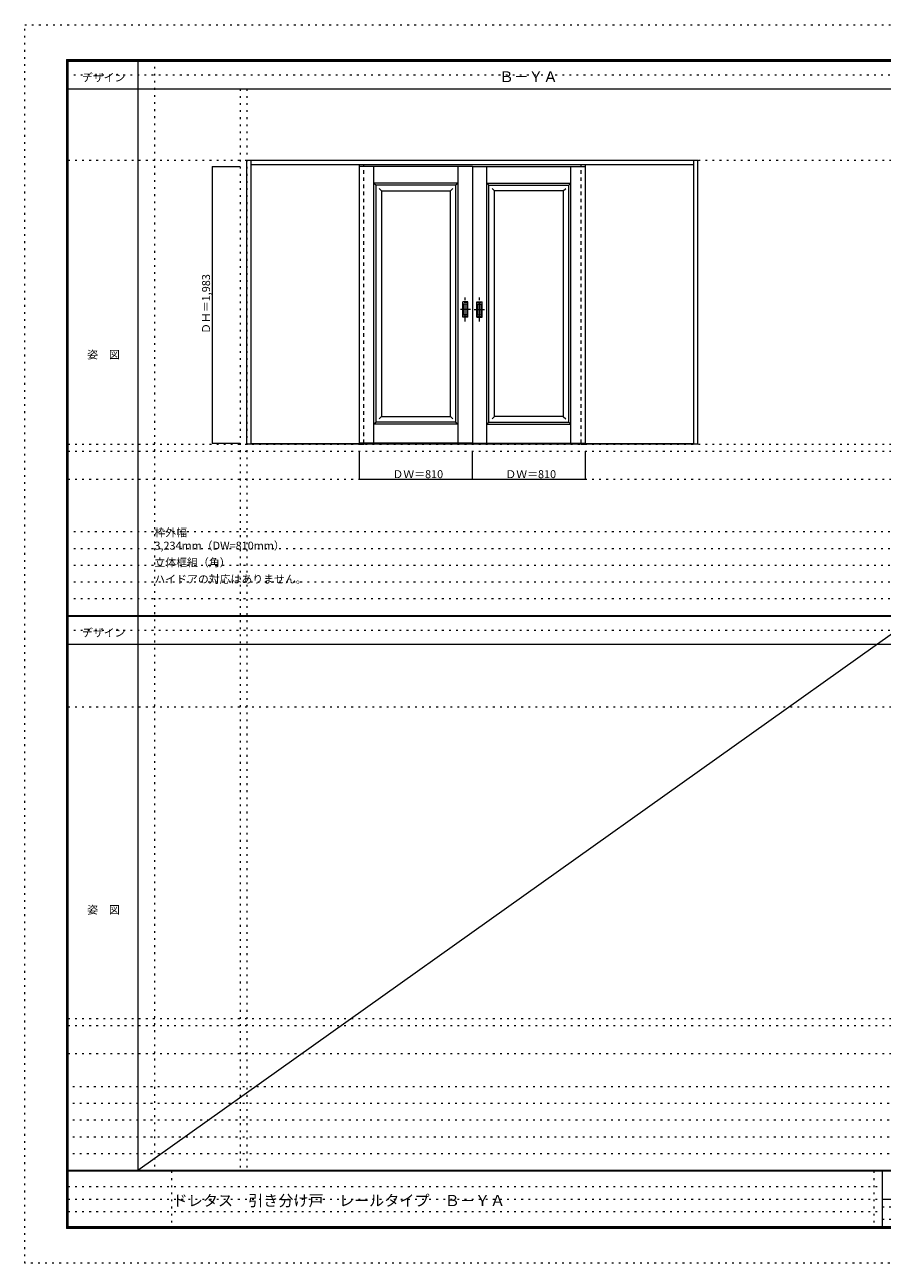
# Model space of a CAD drawing. Units: millimetres. Extents: x -6300 to 6000, y -4455 to 4425.
# Drawn here: x -6300 to -150, y -4455 to 4425 of the extents above; entities that cross this region are included whole.
import ezdxf

# ---------------------------------------------------------------- set-up
doc = ezdxf.new("R2010")
doc.units = ezdxf.units.MM
doc.header["$LTSCALE"] = 30
for name, pattern in [('JWW_CENTER1', [6.773333, 4.233333, -0.846667, 0.846667, -0.846667]), ('JWW_DASHED1', [1.693333, 0.846667, -0.846667]), ('JWW_HOJO', [1.693333, -1.27, 0.423333])]:
    doc.linetypes.add(name, pattern=pattern)
for name, color, linetype in [('0-0_補助線', 7, 'Continuous'), ('0-2_扉', 7, 'Continuous'), ('0-4_枠', 7, 'Continuous'), ('0-A_文字', 7, 'Continuous'), ('0-B_寸法', 7, 'Continuous'), ('F-0_補助線', 7, 'Continuous'), ('F-1_枠', 7, 'Continuous'), ('F-A_文字', 7, 'Continuous'), ('引手', 7, 'Continuous')]:
    doc.layers.add(name, color=color, linetype=linetype)

msp = doc.modelspace()

# ---------------------------------------------------------------- linework, layer by layer
at = {"layer": '0-0_補助線', "color": 120, "linetype": 'JWW_HOJO', "lineweight": 5}
for p, q in [((-5370, 4175), (-5370, -3790)), ((-4756.2, 3965), (-4756.2, -3790)), ((-5990, 1368), (5690, 1368)), ((-6000, 790.5), (5690, 790.5)), ((-6000, 670.5), (5690, 670.5)), ((-6000, 550.5), (5690, 550.5)), ((-6000, 430.5), (5690, 430.5)), ((-6000, 310.5), (5690, 310.5)), ((-5990, -2751.3), (5690, -2751.3)), ((5690, -3190), (-6000, -3190)), ((5690, -3310), (-6000, -3310)), ((5690, -3430), (-6000, -3430)), ((5690, -3550), (-6000, -3550)), ((5690, -3670), (-6000, -3670))]:
    msp.add_line(p, q, dxfattribs=at)
at = {"layer": '0-0_補助線', "color": 7, "linetype": 'JWW_HOJO', "lineweight": 9}
for p, q in [((-4706.2, 3965), (-4706.2, -3790)), ((-5990, 3453), (5690, 3453)), ((-5990, 1418), (5690, 1418)), ((-5990, 1168), (5690, 1168)), ((-5990, -466.3), (5690, -466.3)), ((-5990, -2701.3), (5690, -2701.3)), ((-5990, -2951.3), (5690, -2951.3))]:
    msp.add_line(p, q, dxfattribs=at)
at = {"layer": '0-2_扉', "color": 7, "linetype": 'Continuous', "lineweight": 9}
for p, q in [((-3899.2, 1426), (-3899.2, 3409)), ((-3089.2, 3409), (-3899.2, 3409)), ((-3795.7, 1426), (-3795.7, 3409)), ((-3192.7, 1426), (-3192.7, 3409)), ((-3089.2, 3409), (-3089.2, 1426)), ((-3089.2, 3409), (-2279.2, 3409)), ((-3089.2, 3409), (-3089.2, 1426)), ((-2985.7, 1426), (-2985.7, 3409)), ((-2382.7, 1426), (-2382.7, 3409)), ((-2279.2, 1426), (-2279.2, 3409)), ((-3192.7, 3289), (-3795.7, 3289)), ((-3795.7, 3289), (-3780.7, 3274)), ((-3192.7, 3289), (-3207.7, 3274)), ((-2985.7, 3289), (-2970.7, 3274)), ((-2985.7, 3289), (-2382.7, 3289)), ((-2382.7, 3289), (-2397.7, 3274)), ((-3207.7, 3274), (-3780.7, 3274)), ((-3780.7, 1576), (-3780.7, 3274)), ((-3740.7, 3234), (-3758.3, 3251.7)), ((-3740.7, 3234), (-3247.7, 3234)), ((-3740.7, 3234), (-3740.7, 1616)), ((-3247.7, 3234), (-3230, 3251.7)), ((-3247.7, 1616), (-3247.7, 3234)), ((-3207.7, 2360.2), (-3207.7, 3274)), ((-2970.7, 2360.2), (-2970.7, 3274)), ((-2970.7, 3274), (-2397.7, 3274)), ((-2930.6, 3234), (-2948.3, 3251.7)), ((-2437.7, 3234), (-2930.7, 3234)), ((-2930.7, 1616), (-2930.7, 3234)), ((-2437.7, 3234), (-2420, 3251.7)), ((-2437.7, 3234), (-2437.7, 1616)), ((-2397.7, 1576), (-2397.7, 3274)), ((-3207.8, 3091), (-3207.7, 3091)), ((-2970.5, 3091), (-2970.7, 3091)), ((-3207.7, 1576), (-3207.7, 2371)), ((-2970.7, 1576), (-2970.7, 2371)), ((-3740.7, 1616), (-3758.3, 1598.3)), ((-3740.7, 1616), (-3247.7, 1616)), ((-3247.7, 1616), (-3247.7, 1617.4)), ((-3247.7, 1616), (-3230, 1598.3)), ((-2930.7, 1616), (-2948.3, 1598.3)), ((-2930.7, 1616), (-2930.7, 1617.4)), ((-2437.7, 1616), (-2930.7, 1616)), ((-2437.7, 1616), (-2420, 1598.3)), ((-3780.7, 1576), (-3795.7, 1561)), ((-3192.7, 1561), (-3795.7, 1561)), ((-3207.7, 1576), (-3780.7, 1576)), ((-3207.7, 1576), (-3192.7, 1561)), ((-2970.7, 1576), (-2985.7, 1561)), ((-2985.7, 1561), (-2382.7, 1561)), ((-2970.7, 1576), (-2397.7, 1576)), ((-2397.7, 1576), (-2382.7, 1561)), ((-3089.2, 1426), (-3899.2, 1426)), ((-3089.2, 1426), (-2279.2, 1426))]:
    msp.add_line(p, q, dxfattribs=at)
at = {"layer": '0-2_扉', "color": 120, "linetype": 'JWW_DASHED1', "lineweight": 5}
msp.add_line((-3089.2, 3409), (-3089.2, 3405), dxfattribs=at)
msp.add_line((-3089.2, 3409), (-3089.2, 3405), dxfattribs=at)
at = {"layer": '0-4_枠', "color": 92, "linetype": 'Continuous', "lineweight": 13}
for p, q in [((-4706.2, 1418), (-4706.2, 3453)), ((-4706.2, 3453), (-1472.2, 3453)), ((-4676.2, 1418), (-4676.2, 3453)), ((-4676.2, 3423), (-1502.2, 3423)), ((-1502.2, 1418), (-1502.2, 3453)), ((-1472.2, 1418), (-1472.2, 3453)), ((-1502.2, 1421), (-4676.2, 1421)), ((-3899.2, 1426), (-3899.2, 1418)), ((-3869.2, 1426), (-3869.2, 1418)), ((-2309.2, 1426), (-2309.2, 1418)), ((-2279.2, 1426), (-2279.2, 1418)), ((-4676.2, 1418), (-4706.2, 1418)), ((-1502.2, 1418), (-4676.2, 1418)), ((-3899.2, 1418), (-3869.2, 1418)), ((-2309.2, 1418), (-2279.2, 1418)), ((-1472.2, 1418), (-1502.2, 1418))]:
    msp.add_line(p, q, dxfattribs=at)
at = {"layer": '0-4_枠', "color": 120, "linetype": 'JWW_DASHED1', "lineweight": 5}
for p, q in [((-3899.2, 1425.5), (-3899.2, 3423)), ((-3869.2, 1425.5), (-3869.2, 3423)), ((-2309.2, 1425.5), (-2309.2, 3423)), ((-2279.2, 1425.5), (-2279.2, 3423))]:
    msp.add_line(p, q, dxfattribs=at)
at = {"layer": '0-B_寸法', "color": 120, "linetype": 'Continuous', "lineweight": 5}
for p, q in [((-4956.2, 3409), (-4756.2, 3409)), ((-4956.2, 3409), (-4956.2, 1426)), ((-4956.2, 1426), (-4756.2, 1426)), ((-3899.2, 1168), (-3899.2, 1368)), ((-3089.2, 1168), (-3089.2, 1368)), ((-2279.2, 1168), (-2279.2, 1368)), ((-3899.2, 1168), (-2279.2, 1168))]:
    msp.add_line(p, q, dxfattribs=at)
at = {"layer": '0-B_寸法', "color": 7, "linetype": 'Continuous', "lineweight": 9, "const_width": 3}
for points in [[(-4954.7, 3409, 0.414214), (-4956.2, 3410.5, 0.414214), (-4957.7, 3409, 0.414214), (-4956.2, 3407.5, 0.414214)], [(-4954.7, 1426, 0.414214), (-4956.2, 1427.5, 0.414214), (-4957.7, 1426, 0.414214), (-4956.2, 1424.5, 0.414214)], [(-3897.7, 1168, 0.414214), (-3899.2, 1169.5, 0.414214), (-3900.7, 1168, 0.414214), (-3899.2, 1166.5, 0.414214)], [(-3087.7, 1168, 0.414214), (-3089.2, 1169.5, 0.414214), (-3090.7, 1168, 0.414214), (-3089.2, 1166.5, 0.414214)], [(-2277.7, 1168, 0.414214), (-2279.2, 1169.5, 0.414214), (-2280.7, 1168, 0.414214), (-2279.2, 1166.5, 0.414214)]]:
    msp.add_lwpolyline(points, format="xyb", close=True, dxfattribs=at)
at = {"layer": 'F-0_補助線', "color": 120, "linetype": 'JWW_HOJO', "lineweight": 5}
for p, q in [((-6300, -4455), (-6300, 4425)), ((-6300, 4425), (6000, 4425)), ((6000, -4455), (-6300, -4455))]:
    msp.add_line(p, q, dxfattribs=at)
at = {"layer": 'F-0_補助線', "color": 200, "linetype": 'JWW_HOJO', "lineweight": 20}
for p, q in [((-6000, 4065), (5690, 4065)), ((-6000, 84.5), (5690, 84.5))]:
    msp.add_line(p, q, dxfattribs=at)
at = {"layer": 'F-0_補助線', "color": 7, "linetype": 'JWW_HOJO', "lineweight": 9}
for p, q in [((-5247.5, -3795), (-5247.5, -4205)), ((-210, -3795), (-210, -4195)), ((-5990, -3905), (-150, -3905)), ((-5990, -3995), (-150, -3995)), ((-150, -4050), (5690, -4050)), ((-5990, -4085), (-150, -4085)), ((-150, -4140), (5690, -4140))]:
    msp.add_line(p, q, dxfattribs=at)
at = {"layer": 'F-1_枠', "color": 200, "linetype": 'Continuous', "lineweight": 20}
for p, q in [((-6000, 4175), (5700, 4175)), ((-6000, 4175), (-6000, -4205)), ((-5995, 4175), (-5995, -4205)), ((-5990, 4175), (-5990, -4205)), ((-5490, 4175), (-5490, -3790)), ((-6000, 4170), (5700, 4170)), ((-6000, 4165), (5700, 4165)), ((-6000, 3965), (5700, 3965)), ((-6000, 190.5), (5700, 190.5)), ((-6000, 187.5), (5700, 187.5)), ((-6000, 184.5), (5700, 184.5)), ((-6000, -15.5), (5700, -15.5)), ((5700, -3790), (-6000, -3790)), ((5700, -3795), (-6000, -3795)), ((-150, -3795), (-150, -4195)), ((-150, -3995), (5690, -3995)), ((5700, -4195), (-6000, -4195)), ((5700, -4200), (-6000, -4200)), ((5700, -4205), (-6000, -4205))]:
    msp.add_line(p, q, dxfattribs=at)
at = {"layer": 'F-A_文字', "color": 7, "linetype": 'Continuous', "lineweight": 9}
msp.add_line((100, 187.5), (-5490, -3790), dxfattribs=at)
at = {"layer": '引手', "color": 7, "linetype": 'Continuous', "lineweight": 9}
for p, q in [((-3121.2, 2438.5), (-3159.2, 2438.5)), ((-3159.2, 2328.5), (-3159.2, 2438.5)), ((-3127.7, 2422.5), (-3152.7, 2422.5)), ((-3152.7, 2344.5), (-3152.7, 2422.5)), ((-3127.7, 2344.5), (-3127.7, 2422.5)), ((-3121.2, 2328.5), (-3121.2, 2438.5)), ((-3057.2, 2438.5), (-3019.2, 2438.5)), ((-3057.2, 2328.5), (-3057.2, 2438.5)), ((-3050.7, 2422.5), (-3025.7, 2422.5)), ((-3050.7, 2344.5), (-3050.7, 2422.5)), ((-3025.7, 2344.5), (-3025.7, 2422.5)), ((-3019.2, 2328.5), (-3019.2, 2438.5)), ((-3121.2, 2328.5), (-3159.2, 2328.5)), ((-3127.7, 2344.5), (-3152.7, 2344.5)), ((-3057.2, 2328.5), (-3019.2, 2328.5)), ((-3050.7, 2344.5), (-3025.7, 2344.5))]:
    msp.add_line(p, q, dxfattribs=at)
at = {"layer": '引手', "color": 7, "linetype": 'JWW_DASHED1', "lineweight": 9}
for p, q in [((-3156.2, 2332.5), (-3156.2, 2434.5)), ((-3124.2, 2434.5), (-3156.2, 2434.5)), ((-3124.2, 2332.5), (-3124.2, 2434.5)), ((-3054.2, 2332.5), (-3054.2, 2434.5)), ((-3054.2, 2434.5), (-3022.2, 2434.5)), ((-3022.2, 2332.5), (-3022.2, 2434.5)), ((-3124.2, 2332.5), (-3156.2, 2332.5)), ((-3054.2, 2332.5), (-3022.2, 2332.5))]:
    msp.add_line(p, q, dxfattribs=at)
at = {"layer": '引手', "color": 7, "linetype": 'JWW_CENTER1', "lineweight": 9}
for p, q in [((-3140.2, 2298.3), (-3140.2, 2469.1)), ((-3038.2, 2298.3), (-3038.2, 2469.1)), ((-3102.1, 2383.5), (-3174.6, 2383.5)), ((-3076.2, 2383.5), (-3003.7, 2383.5))]:
    msp.add_line(p, q, dxfattribs=at)

# ---------------------------------------------------------------- texts
at = {"layer": '0-A_文字', "color": 7, "linetype": 'Continuous', "lineweight": 9, "attachment_point": 7}
for s, insert, char_height, width in [('{\\fＭＳ ゴシック|b0|i0|c128|p49;Ｂ－ＹＡ}', (-2897.5, 4013.6), 77.152, 405), ('{\\fＭＳ ゴシック|b0|i0|c128|p49;枠外幅 3,234mm（DW=810mm）}', (-5370, 661.6), 57.15, 975), ('{\\fＭＳ ゴシック|b0|i0|c128|p49;立体框組（角）}', (-5370, 541.6), 57.15, 525), ('{\\fＭＳ ゴシック|b0|i0|c128|p49;ハイドアの対応はありません。}', (-5370, 421.6), 57.15, 1050)]:
    msp.add_mtext(s, dxfattribs=dict(at, insert=insert, char_height=char_height, width=width))
at = {"layer": '0-B_寸法', "color": 7, "linetype": 'Continuous', "lineweight": 70, "insert": (-4971.2, 2208.3), "char_height": 57.15, "width": 412.5, "attachment_point": 7, "rotation": 90}
msp.add_mtext('{\\fＭＳ ゴシック|b0|i0|c128|p49;ＤＨ＝1,983}', dxfattribs=at)
at = {"layer": '0-B_寸法', "color": 7, "linetype": 'Continuous', "lineweight": 211, "char_height": 57.15, "width": 337.5, "attachment_point": 7}
for insert in [(-3662.9, 1174.1), (-2852.9, 1174.1)]:
    msp.add_mtext('{\\fＭＳ ゴシック|b0|i0|c128|p49;ＤＷ＝810}', dxfattribs=dict(at, insert=insert))
at = {"layer": 'F-A_文字', "color": 7, "linetype": 'Continuous', "lineweight": 9, "char_height": 57.15, "attachment_point": 7}
for s, insert, width in [('{\\fＭＳ ゴシック|b0|i0|c128|p49;デザイン}', (-5890, 4018.6), 300), ('{\\fＭＳ ゴシック|b0|i0|c128|p49;姿\u3000図}', (-5852.5, 2031.3), 225), ('{\\fＭＳ ゴシック|b0|i0|c128|p49;デザイン}', (-5890, 38.1), 300), ('{\\fＭＳ ゴシック|b0|i0|c128|p49;姿\u3000図}', (-5852.5, -1949.2), 225)]:
    msp.add_mtext(s, dxfattribs=dict(at, insert=insert, width=width))
at = {"layer": 'F-A_文字', "color": 7, "linetype": 'Continuous', "lineweight": 0, "insert": (-5240, -4045.3), "char_height": 79.49, "width": 2295, "attachment_point": 7}
msp.add_mtext('{\\fＭＳ ゴシック|b0|i0|c128|p49;ドレタス\u3000引き分け戸\u3000レールタイプ\u3000Ｂ－ＹＡ}', dxfattribs=at)

doc.saveas('drawing.dxf')
